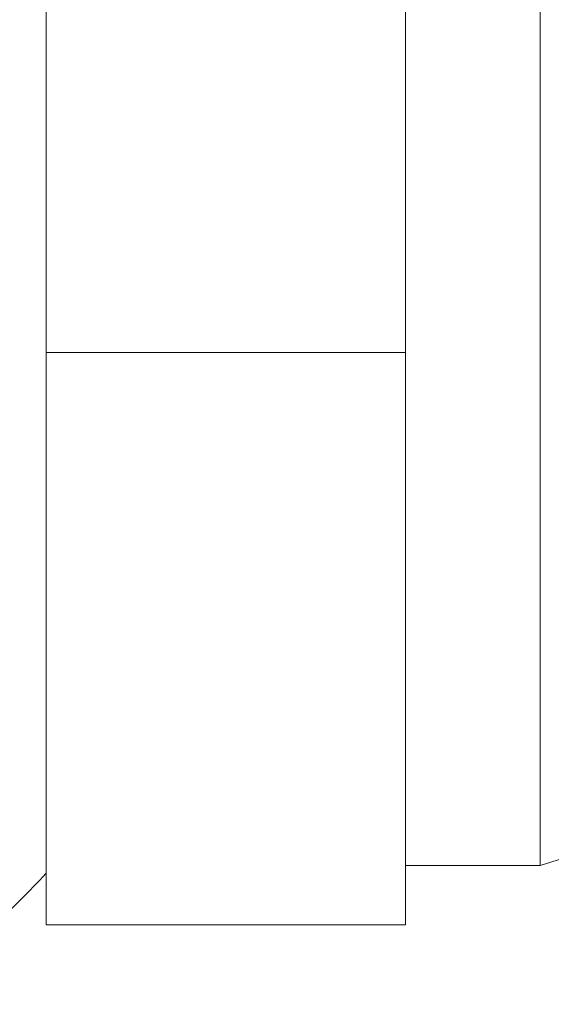
# Model space of a CAD drawing. Units: millimetres. Extents: x 0 to 420, y 0 to 297.
# Drawn here: x 143 to 146, y 184 to 190 of the extents above; entities that cross this region are included whole.
import ezdxf

# ---------------------------------------------------------------- set-up
doc = ezdxf.new("R2010")
doc.units = ezdxf.units.MM
doc.linetypes.add('SLD-Durchgehend', pattern=[0])
doc.styles.add('SLDTEXTSTYLE0', font='ARIAL.TTF', dxfattribs={"width": 0.948})
doc.dimstyles.new('SLDDIMSTYLE1', dxfattribs={"dimtxt": 3, "dimasz": 2.5, "dimexe": 0, "dimexo": 0.0625, "dimgap": 0.75, "dimtad": 1, "dimdec": 3, "dimlfac": 1.8, "dimrnd": 1e-09, "dimzin": 12, "dimdsep": 46, "dimtxsty": 'SLDTEXTSTYLE0', "dimsah": 1, "dimcen": 0.09, "dimadec": 0, "dimazin": 3, "dimtfac": 1, "dimtdec": 3, "dimtofl": 0, "dimtmove": 0, "dimatfit": 3, "dimfxl": 1, "dimfrac": 2, "dimtolj": 1, "dimtzin": 12, "dimarcsym": 0})
doc.dimstyles.new('SLDDIMSTYLE3', dxfattribs={"dimtxt": 3, "dimasz": 2.5, "dimexe": 0, "dimexo": 0.0625, "dimgap": 0.75, "dimtad": 1, "dimdec": 0, "dimlfac": 1.8, "dimrnd": 1e-09, "dimzin": 12, "dimdsep": 46, "dimtxsty": 'SLDTEXTSTYLE0', "dimsah": 1, "dimcen": 0.09, "dimadec": 0, "dimazin": 3, "dimtfac": 1, "dimtdec": 3, "dimtofl": 0, "dimtmove": 0, "dimatfit": 3, "dimfxl": 1, "dimfrac": 2, "dimtolj": 1, "dimtzin": 12, "dimarcsym": 0})

# ---------------------------------------------------------------- blocks, each defined once
blk = doc.blocks.new('_D')
at = {"color": 7, "linetype": 'SLD-Durchgehend', "lineweight": 0}
for p, q in [((98.7113, 76.2661), (98.7113, 212.4183)), ((171.2113, 178.5628), (171.2113, 212.4183)), ((98.7113, 211.4183), (171.2113, 211.4183))]:
    blk.add_line(p, q, dxfattribs=at)
for points in [[(98.7113, 211.4183), (101.2113, 210.9783), (101.2113, 211.8583)], [(171.2113, 211.4183), (168.7113, 211.8583), (168.7113, 210.9783)]]:
    blk.add_solid(points, dxfattribs=at)
at = {"color": 7, "linetype": 'SLD-Durchgehend', "lineweight": 0, "insert": (130.2177, 215.2855), "char_height": 3, "attachment_point": 1, "style": 'SLDTEXTSTYLE0'}
blk.add_mtext('130,5', dxfattribs=at)
blk = doc.blocks.new('_D_2')
at = {"color": 7, "linetype": 'SLD-Durchgehend', "lineweight": 0}
for p, q in [((132.5508, 198.809), (205.5369, 198.809)), ((204.5369, 198.809), (204.5369, 66.8505)), ((169.7113, 66.8505), (205.5369, 66.8505))]:
    blk.add_line(p, q, dxfattribs=at)
for points in [[(204.5369, 198.809), (204.0969, 196.309), (204.9769, 196.309)], [(204.5369, 66.8505), (204.9769, 69.3505), (204.0969, 69.3505)]]:
    blk.add_solid(points, dxfattribs=at)
at = {"color": 7, "linetype": 'SLD-Durchgehend', "lineweight": 0, "insert": (200.6697, 126.0836), "char_height": 3, "attachment_point": 1, "rotation": 90, "style": 'SLDTEXTSTYLE0'}
blk.add_mtext('238', dxfattribs=at)

msp = doc.modelspace()

# ---------------------------------------------------------------- linework, layer by layer
at = {"color": 7, "linetype": 'SLD-Durchgehend', "lineweight": 15}
for p, q in [((145.93357, 184.73955), (145.93357, 192.32289)), ((142.87801, 192.07486), (142.87801, 187.91444)), ((145.10023, 192.07486), (145.10023, 187.91444)), ((145.10023, 187.91444), (142.87801, 187.91444)), ((142.87801, 187.91444), (142.87801, 184.3708)), ((145.10023, 187.91444), (145.10023, 184.3708)), ((145.93357, 184.73955), (146.07246, 184.78122)), ((145.10023, 184.73955), (145.93357, 184.73955)), ((145.10023, 184.3708), (142.87801, 184.3708))]:
    msp.add_line(p, q, dxfattribs=at)
msp.add_arc((138.71135, 188.53122), 5.66667, 312.667925, 317.332075, dxfattribs=at)

# ---------------------------------------------------------------- dimensions: what is measured, and where the dimension line sits
at = {"color": 7, "linetype": 'SLD-Durchgehend', "lineweight": 0}
dim = msp.add_linear_dim(base=(171.21135, 211.41832), p1=(98.71135, 75.26612), p2=(171.21135, 177.56276), dimstyle='SLDDIMSTYLE1', dxfattribs=at)
dim.commit()
dim.dimension.update_dxf_attribs({"geometry": '_D', "text_midpoint": (135.37354, 211.41832), "dimtype": 160})
dim = msp.add_linear_dim(base=(204.53693, 66.85055), p1=(131.55079, 198.809), p2=(168.71135, 66.85055), angle=90, dimstyle='SLDDIMSTYLE3', dxfattribs=at)
dim.commit()
dim.dimension.update_dxf_attribs({"geometry": '_D_2', "text_midpoint": (204.53693, 129.52081), "dimtype": 160})

doc.saveas('drawing.dxf')
